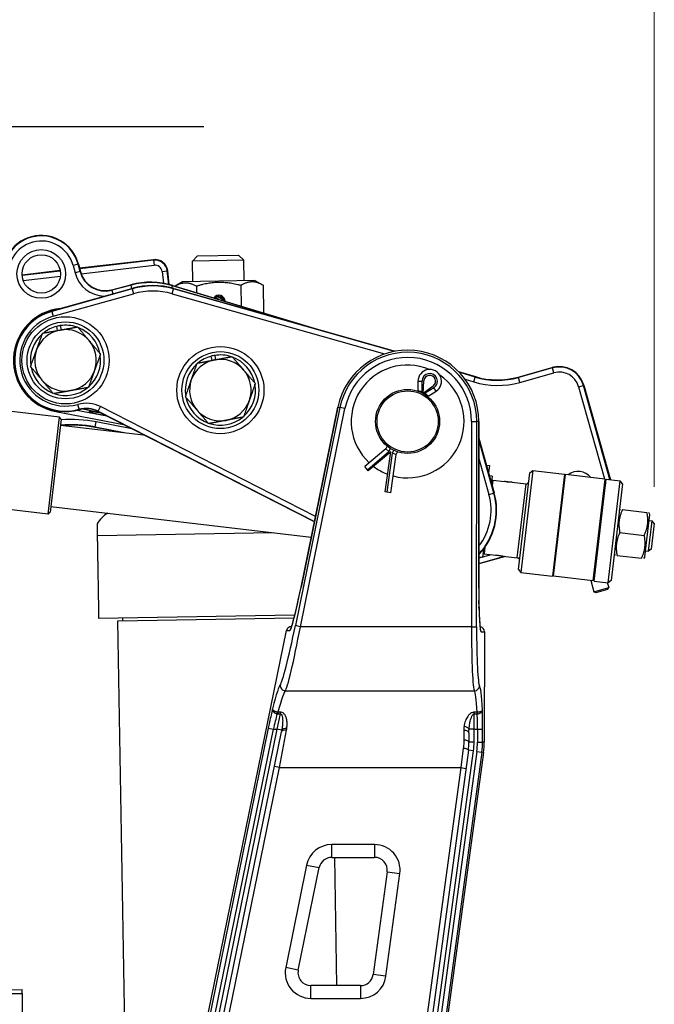
# Model space of a CAD drawing. Units: millimetres. Extents: x 222 to 2986, y 28 to 3891.
# Drawn here: x 666 to 914, y 779 to 1163 of the extents above; entities that cross this region are included whole.
import ezdxf

# ---------------------------------------------------------------- set-up
doc = ezdxf.new("R2010")
doc.units = ezdxf.units.MM
doc.header["$LTSCALE"] = 14.285714
for name, color, linetype, lineweight in [('Dimensions(Hillmar_metric)', 7, 'Continuous', 13), ('Sketch Geometry(Hillmar_metric)', 7, 'Continuous', 25), ('Visible Edges(Hillmar_metric)', 7, 'Continuous', 25)]:
    doc.layers.add(name, color=color, linetype=linetype, lineweight=lineweight)
doc.layers.add('Visible Tangent Edges(Hillmar_Metric)', color=7, linetype='Continuous', lineweight=25, true_color=0xc0c0c0)
doc.styles.add('Hillmar_metric_Dimensions', font='arial.ttf')
doc.dimstyles.new('DEFAULT-ISO-Method 1b-Hillmar_metric', dxfattribs={"dimscale": 14.285714, "dimtxt": 2, "dimasz": 2.5, "dimexe": 1, "dimexo": 1, "dimgap": 0.25, "dimtad": 1, "dimtih": 1, "dimtoh": 1, "dimrnd": 1e-08, "dimdsep": 46, "dimtxsty": 'Hillmar_metric_Dimensions', "dimcen": 0.09, "dimdle": 8, "dimclrd": 7, "dimclre": 7, "dimclrt": 7, "dimazin": 2, "dimtfac": 0.75, "dimtmove": 0, "dimatfit": 3, "dimfxl": 1, "dimtolj": 1, "dimlwd": 9, "dimlwe": 9, "dimarcsym": 0})

# ---------------------------------------------------------------- blocks, each defined once
blk = doc.blocks.new('*D39')
at = {"layer": 'Defpoints', "color": 0, "linetype": 'Continuous', "transparency": 16777216}
for p in [(913.97, 1172.39), (913.97, 966.2), (479.45, 782.38)]:
    blk.add_point(p, dxfattribs=at)
at = {"layer": 'Dimensions(Hillmar_metric)', "color": 7, "linetype": 'Continuous', "lineweight": 9, "transparency": 16777216}
for p, q in [((479.45, 796.67), (479.45, 1186.68)), ((913.97, 980.49), (913.97, 1186.68)), ((515.17, 1172.39), (878.26, 1172.39))]:
    blk.add_line(p, q, dxfattribs=at)
at = {"layer": 'Dimensions(Hillmar_metric)', "color": 7, "linetype": 'Continuous', "transparency": 16777216}
for points in [[(515.17, 1178.35), (515.17, 1166.44), (479.45, 1172.39)], [(878.26, 1178.35), (878.26, 1166.44), (913.97, 1172.39)]]:
    blk.add_solid(points, dxfattribs=at)
at = {"layer": 'Dimensions(Hillmar_metric)', "color": 7, "linetype": 'Continuous', "lineweight": 13, "transparency": 16777216, "insert": (696.71, 1190.56), "char_height": 28.571, "attachment_point": 5, "style": 'Hillmar_metric_Dimensions'}
blk.add_mtext('\\A1;435', dxfattribs=at)

msp = doc.modelspace()

# ---------------------------------------------------------------- linework, layer by layer
at = {"layer": 'Sketch Geometry(Hillmar_metric)'}
msp.add_line((661.4381, 1121.0839), (738.2853, 1121.0839), dxfattribs=at)
at = {"layer": 'Visible Edges(Hillmar_metric)'}
for p, q in [((718.6327, 1069.1267), (689.8185, 1065.7499)), ((735.8498, 1070.6193), (733.8837, 1068.586)), ((753.8809, 1068.9219), (733.8837, 1068.586)), ((734.0181, 1060.5871), (733.8837, 1068.586)), ((735.8498, 1070.6193), (751.8475, 1070.8881)), ((751.8475, 1070.8881), (753.8809, 1068.9219)), ((754.0153, 1060.9231), (753.8809, 1068.9219)), ((682.2692, 1064.8651), (667.3957, 1063.1221)), ((689.3888, 1067.3827), (690.1475, 1064.4992)), ((724.803, 1059.4323), (724.1807, 1064.7426)), ((729.9187, 1060.5182), (727.0418, 1058.7922)), ((758.1147, 1060.992), (729.9187, 1060.5182)), ((758.1147, 1060.992), (761.366, 1059.187)), ((678.9376, 1049.1241), (710.2652, 1057.9206)), ((702.363, 1057.3731), (709.8658, 1059.3473)), ((726.1497, 1059.0608), (784.7182, 1041.425)), ((726.5516, 1057.9018), (812.9568, 1033.4258)), ((735.3889, 1058.7505), (735.4306, 1056.2662)), ((752.7069, 1059.0415), (752.8416, 1051.0235)), ((761.366, 1059.187), (761.5472, 1048.4021)), ((744.2123, 1054.255), (744.2324, 1054.745)), ((744.2324, 1054.745), (744.2532, 1055.2541)), ((744.7244, 1054.6623), (744.5831, 1054.1926)), ((744.8712, 1055.1503), (744.7244, 1054.6623)), ((681.2469, 1041.506), (680.9138, 1043.1324)), ((682.2854, 1043.4132), (682.6256, 1041.7515)), ((741.4993, 1029.8615), (741.1475, 1031.4842)), ((742.5157, 1031.7808), (742.8751, 1030.1233)), ((837.6057, 1025.4997), (844.1742, 1023.5219)), ((860.934, 1023.3648), (874.1658, 1027.0802)), ((821.7886, 1021.7502), (821.7684, 1018.1047)), ((823.7829, 1016.9949), (824.0931, 1021.8707)), ((681.9825, 1007.7619), (583.4679, 1019.4025)), ((821.7684, 1018.1047), (821.6654, 1017.9178)), ((821.7684, 1018.1047), (823.3761, 1017.6864)), ((827.7385, 1019.8626), (823.7829, 1016.9949)), ((825.7975, 1015.8851), (828.868, 1017.8502)), ((886.4968, 1020.1558), (896.8368, 983.3309)), ((825.7975, 1015.8851), (824.5848, 1017.0205)), ((825.6945, 1015.6982), (825.7975, 1015.8851)), ((781.3825, 966.8414), (696.9989, 1009.8935)), ((790.5166, 1011.6038), (776.2051, 941.4694)), ((677.5117, 969.9251), (681.9825, 1007.7619)), ((682.6831, 1006.8735), (678.4, 970.6257)), ((682.6831, 1006.8735), (681.9825, 1007.7619)), ((845.5096, 941.03), (845.5476, 1006.03)), ((682.4191, 1004.6391), (714.7964, 1000.8133)), ((704.962, 1001.9754), (695.8493, 1003.727)), ((845.5438, 999.545), (851.5527, 978.145)), ((809.223, 995.3316), (801.0422, 988.4213)), ((809.8085, 996.3944), (809.223, 995.3316)), ((809.223, 995.3316), (810.4895, 994.2938)), ((811.2376, 994.2218), (802.4282, 986.7805)), ((809.0675, 978.5562), (811.2376, 994.2218)), ((811.1949, 978.2615), (813.2521, 993.112)), ((813.2521, 993.112), (811.6982, 993.628)), ((813.2521, 993.112), (813.8376, 994.1748)), ((802.0811, 987.1913), (801.0422, 988.4213)), ((802.4282, 986.7805), (802.0811, 987.1913)), ((848.4926, 989.0434), (849.6923, 988.9016)), ((849.6923, 988.9016), (849.3487, 985.9943)), ((866.5748, 986.9067), (861.881, 947.1831)), ((865.4644, 986.031), (866.5748, 986.9067)), ((866.5748, 986.9067), (878.9884, 985.4399)), ((850.7125, 984.7532), (849.6623, 984.8773)), ((850.7125, 984.7532), (850.4118, 982.2082)), ((850.4778, 982.7671), (851.033, 983.2049)), ((851.033, 983.2049), (850.7661, 980.9462)), ((851.033, 983.2049), (855.5019, 982.6769)), ((861.0052, 948.2935), (865.4644, 986.031)), ((878.9884, 985.4399), (874.2946, 945.7163)), ((874.6795, 945.6708), (879.3733, 985.3945)), ((894.6669, 983.5873), (879.3733, 985.3945)), ((894.6669, 983.5873), (889.9731, 943.8637)), ((890.5193, 943.7992), (895.2131, 983.5228)), ((895.2131, 983.5228), (900.6751, 982.8774)), ((677.5117, 969.9251), (578.997, 981.5657)), ((855.635, 982.6612), (855.63, 982.6487)), ((856.5469, 982.5534), (855.635, 982.6612)), ((856.5324, 982.484), (856.5469, 982.5534)), ((856.5469, 982.5534), (856.6986, 982.5355)), ((856.6986, 982.5355), (856.6898, 982.4612)), ((856.8796, 982.5141), (856.6986, 982.5355)), ((856.8796, 982.5141), (856.8688, 982.4375)), ((858.3482, 982.3406), (856.8796, 982.5141)), ((858.3482, 982.3406), (858.3501, 982.3273)), ((858.4812, 982.3248), (863.9432, 981.6794)), ((895.9813, 943.1538), (900.6751, 982.8774)), ((901.5508, 981.767), (897.0917, 944.0295)), ((901.5508, 981.767), (900.6751, 982.8774)), ((809.6002, 978.4825), (809.0675, 978.5562)), ((811.1949, 978.2615), (809.6002, 978.4825)), ((678.664, 972.8601), (780.1633, 960.8668)), ((900.2952, 971.1409), (900.7787, 971.7886)), ((901.577, 971.6943), (911.0948, 970.5697)), ((678.4, 970.6257), (677.5117, 969.9251)), ((893.2001, 971.1737), (893.7463, 971.1092)), ((910.2644, 953.2474), (912.2123, 969.7327)), ((912.2123, 969.7327), (911.8931, 970.4753)), ((696.6367, 966.0536), (696.7139, 961.4596)), ((911.6887, 955.3951), (913.0969, 967.3122)), ((911.9424, 967.4486), (913.0969, 967.3122)), ((913.9726, 966.2018), (912.7992, 956.2709)), ((913.9726, 966.2018), (913.0969, 967.3122)), ((900.5209, 962.7565), (910.0387, 961.6318)), ((847.338, 956.1946), (846.9575, 952.9743)), ((847.9381, 957.0128), (847.63, 954.4053)), ((891.4399, 956.2773), (891.9861, 956.2128)), ((912.7992, 956.2709), (911.6887, 955.3951)), ((855.9732, 953.4194), (845.5151, 950.4829)), ((846.9575, 952.9743), (845.5167, 953.1446)), ((845.5852, 954.1434), (845.5169, 953.5657)), ((847.1921, 954.9605), (847.63, 954.4053)), ((847.63, 954.4053), (852.0989, 953.8772)), ((855.0782, 953.5252), (860.5402, 952.8798)), ((891.2922, 955.0272), (891.865, 955.1881)), ((898.3473, 954.6556), (898.6665, 953.913)), ((899.4648, 953.8187), (908.9826, 952.694)), ((910.2644, 953.2474), (909.7809, 952.5997)), ((910.5343, 955.5315), (911.6887, 955.3951)), ((861.0052, 948.2935), (861.881, 947.1831)), ((861.881, 947.1831), (874.2946, 945.7163)), ((889.9731, 943.8637), (874.6795, 945.6708)), ((889.1969, 943.9554), (890.4116, 939.6293)), ((890.4116, 939.6293), (896.1882, 941.2513)), ((890.5193, 943.7992), (895.9813, 943.1538)), ((895.6428, 943.1937), (896.1882, 941.2513)), ((895.7635, 940.4949), (896.1882, 941.2513)), ((897.0917, 944.0295), (895.9813, 943.1538)), ((891.1681, 939.2045), (890.4116, 939.6293)), ((895.7635, 940.4949), (891.1681, 939.2045)), ((773.7464, 930.4853), (697.2559, 929.2002)), ((704.7716, 928.3263), (773.4914, 929.4809)), ((706.567, 929.3566), (706.5838, 928.3568)), ((707.9847, 737.0838), (704.7716, 928.3263)), ((772.5262, 926.0728), (772.4511, 926.0728)), ((732.078, 736.2445), (770.4874, 924.4722)), ((847.7035, 924.0287), (847.6783, 881.0287)), ((738.1583, 736.0322), (768.5624, 885.0293)), ((841.6804, 884.5877), (841.6783, 881.0323)), ((841.4593, 877.8115), (819.0105, 712.7771)), ((847.4045, 877.0028), (823.0956, 698.2931)), ((788.1714, 836.0636), (804.8257, 836.0538)), ((790.1735, 786.0624), (789.3335, 836.0629)), ((775.1081, 792.0681), (783.2694, 832.0633)), ((809.7772, 830.3799), (804.3366, 790.3831)), ((656.4285, 784.4067), (667.413, 784.5324)), ((667.4311, 782.945), (667.413, 784.5324)), ((799.3793, 786.057), (780.0042, 786.0684)), ((656.4467, 782.8193), (667.4311, 782.945)), ((667.4311, 782.945), (656.4467, 782.8193)), ((667.4311, 782.945), (667.1665, 704.9294))]:
    msp.add_line(p, q, dxfattribs=at)
for centre, radius in [((674.8826, 1063.5656), 7.5), ((684.3443, 1029.8688), 15), ((744.7306, 1018.2611), 15), ((817.7515, 1006.0463), 12.5), ((817.7515, 1006.0463), 11.9226)]:
    msp.add_circle(centre, radius, dxfattribs=at)
for centre, radius, start, end in [((674.8826, 1063.5656), 15, 14.742164, 194.742164), ((719.2147, 1064.1607), 5, 6.684132, 96.684132), ((699.8184, 1067.0439), 10, 194.742164, 284.742164), ((717.4999, 1030.3349), 30, 73.242164, 104.742164), ((718.3752, 1029.0376), 30, 74.184132, 105.684132), ((744.1511, 1052.7562), 2.5, 3.035378, 143.44895), ((744.1511, 1052.7562), 1.9904, 87.658796, 138.071512), ((744.1511, 1052.7562), 1.5, 87.658796, 128.88309), ((744.1511, 1052.7562), 1.5, 17.601238, 73.258786), ((744.1511, 1052.7562), 1.9904, 8.412816, 73.258786), ((684.3443, 1029.8688), 20, 105.684132, 285.684132), ((684.3443, 1029.8688), 12, 100.098744, 160.098744), ((684.3443, 1029.8688), 13.7, 104.501008, 128.9456), ((684.3443, 1029.8688), 13.7, 98.643414, 104.501008), ((684.3443, 1029.8688), 12, 40.098744, 100.098744), ((684.3443, 1029.8688), 13.7, 71.251887, 98.643414), ((684.3443, 1029.8688), 13.7, 11.251887, 68.9456), ((684.3443, 1029.8688), 13.7, 131.251887, 188.9456), ((684.3443, 1029.8688), 12, 340.098744, 40.098744), ((684.3443, 1029.8688), 12, 160.098744, 220.098744), ((817.7515, 1006.0463), 27.7961, 359.966439, 168.46666), ((684.3443, 1029.8688), 13.7, 311.251887, 8.9456), ((744.7306, 1018.2611), 12, 100.774366, 160.774366), ((744.7306, 1018.2611), 13.7, 105.161633, 129.621223), ((744.7306, 1018.2611), 13.7, 99.304039, 105.161633), ((744.7306, 1018.2611), 12, 40.774366, 100.774366), ((744.7306, 1018.2611), 13.7, 71.92751, 99.304039), ((744.7306, 1018.2611), 13.7, 11.92751, 69.621223), ((684.3443, 1029.8688), 13.7, 191.251887, 248.9456), ((684.3443, 1029.8688), 12, 280.098744, 340.098744), ((744.7306, 1018.2611), 13.7, 131.92751, 189.621223), ((744.7306, 1018.2611), 12, 340.774366, 40.774366), ((817.7515, 1006.0463), 22, 67.174979, 227.189892), ((826.3885, 1021.7247), 4.6, 302.617944, 179.682779), ((876.8692, 1017.4525), 10, 15.684132, 105.684132), ((684.3443, 1029.8688), 12, 220.098744, 280.098744), ((744.7306, 1018.2611), 12, 160.774366, 220.774366), ((817.7515, 1006.0463), 22, 255.110831, 55.125744), ((826.3885, 1021.7247), 2.3, 305.941076, 176.359647), ((852.824, 1052.2478), 30, 253.242164, 285.684132), ((684.3443, 1029.8688), 13.7, 251.251887, 308.9456), ((744.7306, 1018.2611), 13.7, 311.92751, 9.621223), ((744.7306, 1018.2611), 13.7, 191.92751, 249.621223), ((744.7306, 1018.2611), 12, 280.774366, 340.774366), ((692.4543, 1000.9858), 10, 62.969579, 105.684132), ((744.7306, 1018.2611), 12, 220.774366, 280.774366), ((744.7306, 1018.2611), 13.7, 251.92751, 309.621223), ((686.4109, 954.6259), 50, 79.119081, 93.529564), ((817.7515, 1006.0463), 22, 232.86932, 249.431403), ((884.2536, 980.0564), 6.5, 140.612643, 147.631853), ((884.2536, 980.0564), 6.5, 39.935601, 126.586567), ((864.0606, 982.6725), 1, 263.261084, 353.261084), ((878.9972, 982.5313), 0.35, 77.110444, 173.261084), ((827.4835, 971.3867), 25, 316.165793, 15.684132), ((705.4587, 961.3448), 10, 117.24856, 151.908598), ((860.4229, 951.8867), 1, 353.261084, 83.261084), ((874.981, 948.5428), 0.35, 173.261084, 269.411724), ((817.6783, 881.0463), 24, 352.253888, 359.966439), ((817.6783, 881.0463), 30, 352.253888, 359.966439), ((788.1685, 831.0636), 5, 89.966439, 168.46666), ((804.8228, 831.0538), 5, 352.253888, 89.966439), ((780.0071, 791.0684), 5, 168.46666, 269.966439), ((799.3822, 791.057), 5, 269.966439, 352.253888)]:
    msp.add_arc(centre, radius, start, end, dxfattribs=at)
for centre, major_axis, ratio, start_param, end_param in [((772.4499, 924.0728), (-2.0029, 0.0012), 0.99857293, 4.71238898, 6.08275512), ((845.7007, 924.0299), (-2.0027, 0.0012), 0.99862953, 3.14159265, 4.57064304)]:
    msp.add_ellipse(centre, major_axis=major_axis, ratio=ratio, start_param=start_param, end_param=end_param, dxfattribs=at)
for points, weights in [([(735.3889, 1058.7505), (731.1411, 1061.1087), (727.0477, 1058.7904)], [1, 1.14966584695, 1.00974167725]), ([(752.7069, 1059.0415), (744.0059, 1061.3956), (735.3889, 1058.7505)], [1, 1.15470053838, 1]), ([(761.366, 1059.187), (756.9945, 1061.6139), (752.7069, 1059.0415)], [1, 1.15470053838, 1]), ([(675.4193, 1040.4681), (679.0746, 1041.1191), (682.2401, 1041.6829)], [1, 1.0379548493, 1]), ([(682.2401, 1041.6829), (685.4057, 1042.2467), (689.061, 1042.8977)], [1, 1.0379548493, 1]), ([(689.061, 1042.8977), (691.4524, 1040.0577), (693.5235, 1037.5981)], [1, 1.0379548493, 1]), ([(673.0609, 1033.9536), (674.1554, 1036.977), (675.4193, 1040.4681)], [1, 1.0379548493, 1]), ([(693.5235, 1037.5981), (695.5946, 1035.1385), (697.986, 1032.2985)], [1, 1.0379548493, 1]), ([(670.7025, 1027.4392), (671.9664, 1030.9302), (673.0609, 1033.9536)], [1, 1.0379548493, 1]), ([(697.986, 1032.2985), (696.7222, 1028.8074), (695.6276, 1025.784)], [1, 1.0379548493, 1]), ([(735.6813, 1028.7544), (739.3286, 1029.4484), (742.4873, 1030.0495)], [1, 1.0379548493, 1]), ([(742.4873, 1030.0495), (745.646, 1030.6506), (749.2934, 1031.3447)], [1, 1.0379548493, 1]), ([(749.2934, 1031.3447), (751.7182, 1028.533), (753.8181, 1026.0981)], [1, 1.0379548493, 1]), ([(675.1651, 1022.1395), (673.094, 1024.5991), (670.7025, 1027.4392)], [1, 1.0379548493, 1]), ([(695.6276, 1025.784), (694.5331, 1022.7606), (693.2693, 1019.2695)], [1, 1.0379548493, 1]), ([(733.3999, 1022.2126), (734.4587, 1025.2486), (735.6813, 1028.7544)], [1, 1.0379548493, 1]), ([(753.8181, 1026.0981), (755.918, 1023.6631), (758.3428, 1020.8514)], [1, 1.0379548493, 1]), ([(679.6276, 1016.8399), (677.2361, 1019.68), (675.1651, 1022.1395)], [1, 1.0379548493, 1]), ([(731.1185, 1015.6707), (732.3411, 1019.1765), (733.3999, 1022.2126)], [1, 1.0379548493, 1]), ([(686.4484, 1018.0547), (683.2828, 1017.4909), (679.6276, 1016.8399)], [1, 1.0379548493, 1]), ([(693.2693, 1019.2695), (689.614, 1018.6185), (686.4484, 1018.0547)], [1, 1.0379548493, 1]), ([(758.3428, 1020.8514), (757.1202, 1017.3457), (756.0614, 1014.3096)], [1, 1.0379548493, 1]), ([(735.6432, 1010.4241), (733.5433, 1012.8591), (731.1185, 1015.6707)], [1, 1.0379548493, 1]), ([(756.0614, 1014.3096), (755.0026, 1011.2735), (753.78, 1007.7678)], [1, 1.0379548493, 1]), ([(740.1679, 1005.1775), (737.7431, 1007.9891), (735.6432, 1010.4241)], [1, 1.0379548493, 1]), ([(746.9739, 1006.4726), (743.8152, 1005.8715), (740.1679, 1005.1775)], [1, 1.0379548493, 1]), ([(753.78, 1007.7678), (750.1326, 1007.0737), (746.9739, 1006.4726)], [1, 1.0379548493, 1]), ([(901.577, 971.6943), (899.5593, 967.4014), (900.5209, 962.7565)], [1, 1.15470053838, 1]), ([(910.0387, 961.6318), (912.0564, 965.9247), (911.0948, 970.5697)], [1, 1.15470053838, 1]), ([(696.7139, 961.4596), (696.9496, 947.4279), (697.2559, 929.2002)], [1, 1.00054253892, 1]), ([(900.5209, 962.7565), (898.5032, 958.4636), (899.4648, 953.8187)], [1, 1.15470053838, 1]), ([(908.9826, 952.694), (911.0003, 956.9869), (910.0387, 961.6318)], [1, 1.15470053838, 1])]:
    msp.add_rational_spline(points, weights, degree=2, dxfattribs=at)
for points, knots in [([(694.0974, 1010.0742), (694.0974, 1010.0742), (694.0977, 1010.0741), (694.1047, 1010.0735), (694.1446, 1010.0696), (694.3043, 1010.0502), (694.4641, 1010.0283), (694.9331, 1009.958), (695.2778, 1009.9028), (696.1126, 1009.7624), (696.6141, 1009.6747), (697.3884, 1009.5352), (697.6298, 1009.4912), (697.8763, 1009.4459)], [-0.54859723, -0.54859723, -0.54859723, -0.54859723, -0.53859715, -0.53859715, -0.42277152, -0.42277152, -0.21885393, -0.21885393, 0.05944156, 0.05944156, 0.36515118, 0.36515118, 0.49772982, 0.49772982, 0.49772982, 0.49772982]), ([(858.4812, 982.3248), (858.4812, 982.3248), (858.4433, 982.3252), (858.2895, 982.3287), (858.1737, 982.3319), (857.907, 982.3437), (857.7384, 982.3532), (857.3697, 982.3819), (857.1696, 982.4015), (856.7953, 982.4457), (856.5962, 982.4733), (856.2309, 982.5313), (856.0647, 982.5614), (855.8027, 982.6121), (855.6893, 982.6359), (855.5389, 982.6684), (855.5019, 982.6769), (855.5019, 982.6769)], [0.226185753, 0.226185753, 0.226185753, 0.226185753, 0.282732081, 0.282732081, 0.339278408, 0.339278408, 0.395824957, 0.395824957, 0.452371505, 0.452371505, 0.508918054, 0.508918054, 0.565464602, 0.565464602, 0.62201093, 0.62201093, 0.678557258, 0.678557258, 0.678557258, 0.678557258]), ([(852.0989, 953.8772), (852.0989, 953.8772), (852.1368, 953.8768), (852.2906, 953.8734), (852.4065, 953.8702), (852.6731, 953.8583), (852.8418, 953.8489), (853.2105, 953.8201), (853.4105, 953.8006), (853.7849, 953.7563), (853.984, 953.7287), (854.3492, 953.6708), (854.5154, 953.6406), (854.7775, 953.59), (854.8909, 953.5662), (855.0412, 953.5336), (855.0782, 953.5252), (855.0782, 953.5252)], [0.226185753, 0.226185753, 0.226185753, 0.226185753, 0.282732081, 0.282732081, 0.339278408, 0.339278408, 0.395824957, 0.395824957, 0.452371505, 0.452371505, 0.508918054, 0.508918054, 0.565464602, 0.565464602, 0.62201093, 0.62201093, 0.678557258, 0.678557258, 0.678557258, 0.678557258]), ([(772.2123, 925.2326), (772.2118, 925.2321), (772.2269, 925.2607), (772.3025, 925.4343), (772.4024, 925.6977), (772.699, 926.5959), (772.9263, 927.3667), (773.3264, 928.8428), (773.481, 929.4339), (773.8062, 930.719), (773.9772, 931.4142), (774.329, 932.8833), (774.5099, 933.6573), (774.8771, 935.2643), (775.0633, 936.0972), (775.5714, 938.4182), (775.8938, 939.9437), (776.2051, 941.4694)], [0.42115314, 0.42115314, 0.42115314, 0.42115314, 0.48404422, 0.48404422, 0.65811964, 0.65811964, 0.93062302, 0.93062302, 1.08575184, 1.08575184, 1.24283147, 1.24283147, 1.39991111, 1.39991111, 1.55699074, 1.55699074, 1.82785512, 1.82785512, 1.82785512, 1.82785512]), ([(845.5096, 941.03), (845.509, 940.1454), (845.5122, 939.2608), (845.5256, 937.5137), (845.536, 936.6513), (845.5636, 934.9703), (845.5809, 934.1517), (845.622, 932.5793), (845.6458, 931.8254), (845.6991, 930.4019), (845.7287, 929.7322), (845.7926, 928.4998), (845.8268, 927.9362), (845.8981, 926.9381), (845.935, 926.5008), (846.0079, 925.7779), (846.0441, 925.4844), (846.1056, 925.0769), (846.1332, 924.9394), (846.1508, 924.8668), (846.154, 924.857), (846.1541, 924.857)], [0, 0, 0, 0, 0.15707963, 0.15707963, 0.31415927, 0.31415927, 0.4712389, 0.4712389, 0.62831853, 0.62831853, 0.78539816, 0.78539816, 0.94132592, 0.94132592, 1.09381905, 1.09381905, 1.23778934, 1.23778934, 1.35908402, 1.35908402, 1.39391344, 1.39391344, 1.39391344, 1.39391344])]:
    msp.add_open_spline(points, degree=3, knots=knots, dxfattribs=at)
for points in [[(845.5654, 934.9485), (845.5573, 935.3591), (845.5501, 935.7759), (845.5437, 936.1978)], [(845.6236, 932.5718), (845.6124, 932.9501), (845.6019, 933.3372), (845.5922, 933.7318)]]:
    msp.add_open_spline(points, degree=3, dxfattribs=at)
at = {"layer": 'Visible Tangent Edges(Hillmar_Metric)'}
for p, q in [((718.6516, 1068.9651), (689.8603, 1065.5909)), ((718.6327, 1069.1267), (718.6516, 1068.9651)), ((718.6516, 1068.9651), (718.8841, 1066.9814)), ((682.2956, 1064.7044), (667.4071, 1062.9596)), ((689.2315, 1067.3413), (687.2999, 1066.833)), ((687.2999, 1066.833), (688.0587, 1063.9495)), ((689.9902, 1064.4578), (688.0587, 1063.9495)), ((689.3888, 1067.3827), (689.2315, 1067.3413)), ((689.9902, 1064.4578), (689.2315, 1067.3413)), ((690.1475, 1064.4992), (689.9902, 1064.4578)), ((690.4137, 1063.6449), (718.8841, 1066.9814)), ((722.0354, 1064.4912), (724.0191, 1064.7237)), ((722.0354, 1064.4912), (722.5731, 1059.9028)), ((724.1807, 1064.7426), (724.0191, 1064.7237)), ((724.6343, 1059.4742), (724.0191, 1064.7237)), ((667.8355, 1060.9989), (682.3322, 1062.6978)), ((710.3092, 1057.7639), (678.9816, 1048.9675)), ((702.363, 1057.3731), (702.4045, 1057.2157)), ((709.9072, 1059.1899), (702.4045, 1057.2157)), ((702.4045, 1057.2157), (702.7726, 1055.8167)), ((709.8658, 1059.3473), (709.9072, 1059.1899)), ((710.2428, 1057.9143), (709.9072, 1059.1899)), ((710.2652, 1057.9206), (710.3092, 1057.7639)), ((710.3092, 1057.7639), (710.8491, 1055.841)), ((725.8572, 1058.0896), (726.1028, 1058.905)), ((725.9629, 1055.8236), (726.5073, 1057.7453)), ((726.1497, 1059.0608), (726.1028, 1058.905)), ((775.1955, 1044.1224), (726.1028, 1058.905)), ((726.5516, 1057.9018), (726.5073, 1057.7453)), ((812.5933, 1033.3596), (726.5073, 1057.7453)), ((679.5215, 1047.0446), (710.8491, 1055.841)), ((725.9629, 1055.8236), (808.7947, 1032.3598)), ((678.9376, 1049.1241), (678.9816, 1048.9675)), ((678.9816, 1048.9675), (679.5215, 1047.0446)), ((844.1273, 1023.3661), (837.8379, 1025.2599)), ((874.2098, 1026.9235), (860.978, 1023.2082)), ((874.1658, 1027.0802), (874.2098, 1026.9235)), ((874.7497, 1025.0006), (874.2098, 1026.9235)), ((821.7886, 1021.7502), (823.3985, 1021.7413)), ((823.3761, 1017.6864), (823.3985, 1021.7413)), ((840.1768, 1022.4698), (843.5514, 1021.4536)), ((843.5514, 1021.4536), (844.1273, 1023.3661)), ((844.1742, 1023.5219), (844.1273, 1023.3661)), ((860.934, 1023.3648), (860.978, 1023.2082)), ((861.5179, 1021.2853), (860.978, 1023.2082)), ((861.5179, 1021.2853), (874.7497, 1025.0006)), ((823.1694, 1017.3112), (823.3761, 1017.6864)), ((828.0002, 1019.2063), (824.5848, 1017.0205)), ((828.868, 1017.8502), (828.0002, 1019.2063)), ((884.4173, 1019.5719), (886.3402, 1020.1118)), ((884.4173, 1019.5719), (894.5164, 983.6051)), ((886.4968, 1020.1558), (886.3402, 1020.1118)), ((896.662, 983.3516), (886.3402, 1020.1118)), ((824.5848, 1017.0205), (824.3781, 1016.6453)), ((680.509, 1009.9167), (680.5689, 1010.2284)), ((680.509, 1009.9167), (706.8946, 1004.8447)), ((700.4917, 1008.1114), (688.77, 1010.3646)), ((689.707, 1010.7701), (689.167, 1012.693)), ((689.751, 1010.6135), (689.707, 1010.7701)), ((691.1382, 1010.8988), (697.3801, 1009.699)), ((693.6052, 1010.1145), (693.5368, 1009.7585)), ((696.9989, 1009.8935), (697.0729, 1010.0384)), ((697.0729, 1010.0384), (697.9806, 1011.8175)), ((697.0729, 1010.0384), (781.4162, 967.0069)), ((781.8306, 969.0376), (697.9806, 1011.8175)), ((791.3409, 1011.4356), (773.9914, 926.4133)), ((775.9483, 926.0139), (793.2978, 1011.0363)), ((776.2078, 941.4688), (790.5193, 1011.6033)), ((790.5166, 1011.6038), (790.5193, 1011.6033)), ((790.5193, 1011.6033), (791.3409, 1011.4356)), ((793.2978, 1011.0363), (791.3409, 1011.4356)), ((699.3973, 1008.4721), (699.4319, 1008.6522)), ((699.3973, 1008.4721), (700.0192, 1008.3525)), ((842.7091, 1006.0317), (842.6622, 925.9748)), ((842.7091, 1006.0317), (844.7064, 1006.0305)), ((844.6595, 925.9737), (844.7064, 1006.0305)), ((845.5449, 1006.03), (844.7064, 1006.0305)), ((845.5449, 1006.03), (845.5068, 941.03)), ((845.5476, 1006.03), (845.5449, 1006.03)), ((695.8493, 1003.727), (695.8801, 1003.8868)), ((695.8801, 1003.8868), (696.2571, 1005.8482)), ((695.8801, 1003.8868), (707.1991, 1001.711)), ((710.1697, 1003.1738), (696.2571, 1005.8482)), ((851.396, 978.1011), (845.5435, 998.9444)), ((810.4895, 994.2938), (811.1249, 995.4473)), ((812.3337, 994.7814), (811.6982, 993.628)), ((802.0811, 987.1913), (810.4895, 994.2938)), ((811.6982, 993.628), (809.6002, 978.4825)), ((845.5392, 991.5716), (849.4731, 977.5611)), ((894.6238, 983.2226), (895.0136, 981.8344)), ((860.5402, 952.8798), (863.9432, 981.6794)), ((849.4731, 977.5611), (851.396, 978.1011)), ((851.5527, 978.145), (851.396, 978.1011)), ((765.3823, 962.6134), (696.7139, 961.4596)), ((845.5152, 950.652), (855.5496, 953.4695)), ((846.5637, 953.0208), (845.5164, 952.7268)), ((850.3497, 954.0839), (846.9767, 953.1368)), ((891.8853, 955.3599), (891.3125, 955.1991)), ((776.2078, 941.4688), (776.2051, 941.4694)), ((845.5096, 941.03), (845.5068, 941.03)), ((775.9483, 926.0139), (773.9914, 926.4133)), ((842.6622, 925.9748), (775.9483, 926.0139)), ((842.6622, 925.9748), (844.6595, 925.9737)), ((770.4874, 924.4722), (771.83, 924.4714)), ((846.3878, 924.0295), (847.7035, 924.0287)), ((770.085, 901.0432), (843.7982, 901)), ((768.1107, 892.0277), (766.7348, 886.0762)), ((767.1537, 892.6745), (767.1533, 892.0282)), ((767.1533, 892.0282), (768.1107, 892.0277)), ((768.1111, 892.6739), (767.1537, 892.6745)), ((768.1111, 892.6739), (768.1107, 892.0277)), ((843.6812, 886.0311), (843.6847, 891.9834)), ((843.6851, 892.6297), (843.6847, 891.9834)), ((843.6847, 891.9834), (844.8806, 891.9827)), ((844.8809, 892.629), (843.6851, 892.6297)), ((844.8809, 892.629), (844.8806, 891.9827)), ((763.435, 886.4763), (732.774, 736.2202)), ((734.798, 736.1496), (765.3919, 886.0769)), ((766.7348, 886.0762), (736.1315, 736.103)), ((763.435, 886.4763), (765.3919, 886.0769)), ((765.3919, 886.0769), (766.7348, 886.0762)), ((768.686, 885.678), (766.7348, 886.0762)), ((767.7562, 871.0756), (770.5226, 885.5976)), ((839.6809, 885.5571), (839.6787, 881.7477)), ((843.6812, 886.0311), (841.7276, 886.0322)), ((843.6783, 881.0311), (843.6812, 886.0311)), ((843.6812, 886.0311), (844.9972, 886.0303)), ((844.9972, 886.0303), (844.9942, 881.0303)), ((844.9972, 886.0303), (846.9944, 886.0291)), ((846.9915, 881.0291), (846.9944, 886.0291)), ((843.6783, 881.0311), (841.6783, 881.0323)), ((844.9942, 881.0303), (846.9915, 881.0291)), ((847.6783, 881.0287), (846.9915, 881.0291)), ((821.048, 712.9173), (843.441, 877.5419)), ((844.745, 877.3646), (822.3679, 712.8572)), ((846.724, 877.0954), (823.8282, 708.7746)), ((839.4778, 878.5845), (838.519, 871.0341)), ((843.441, 877.5419), (841.4593, 877.8115)), ((844.745, 877.3646), (846.724, 877.0954)), ((847.4045, 877.0028), (846.724, 877.0954)), ((740.1851, 735.9614), (767.7562, 871.0756)), ((767.7562, 871.0756), (765.7966, 871.4754)), ((767.7562, 871.0756), (838.519, 871.0341)), ((838.519, 871.0341), (817.0287, 713.0467)), ((838.519, 871.0341), (840.5007, 870.7645)), ((788.1714, 836.0636), (788.1743, 841.0636)), ((804.8287, 841.0538), (788.1743, 841.0636)), ((804.8287, 841.0538), (804.8257, 836.0538)), ((778.3704, 833.063), (770.209, 793.0678)), ((778.3704, 833.063), (783.2694, 832.0633)), ((809.291, 789.7092), (814.7316, 829.706)), ((809.7772, 830.3799), (814.7316, 829.706)), ((775.1081, 792.0681), (770.209, 793.0678)), ((809.291, 789.7092), (804.3366, 790.3831)), ((780.0013, 781.0684), (780.0042, 786.0684)), ((799.3793, 786.057), (799.3764, 781.057)), ((780.0013, 781.0684), (799.3764, 781.057))]:
    msp.add_line(p, q, dxfattribs=at)
for centre, radius in [((674.8826, 1063.5656), 9.5), ((684.3443, 1029.8688), 17), ((744.7306, 1018.2611), 17)]:
    msp.add_circle(centre, radius, dxfattribs=at)
for centre, radius, start, end in [((674.8826, 1063.5656), 14.8373, 14.742164, 194.742164), ((674.8826, 1063.5656), 12.84, 14.742164, 194.742164), ((719.2147, 1064.1607), 4.8373, 6.684132, 96.684132), ((699.8184, 1067.0439), 12.16, 194.742164, 268.350842), ((699.8184, 1067.0439), 10.1627, 194.742164, 284.742164), ((719.2147, 1064.1607), 2.84, 6.684132, 96.684132), ((717.4999, 1030.3349), 29.8373, 73.242164, 104.742164), ((718.3752, 1029.0376), 29.8373, 74.184132, 105.684132), ((718.3752, 1029.0376), 27.84, 74.184132, 105.684132), ((684.3443, 1029.8688), 20.3174, 95.54354, 259.119081), ((684.3443, 1029.8688), 19.8373, 105.684132, 285.684132), ((684.3443, 1029.8688), 17.84, 105.684132, 285.684132), ((817.7515, 1006.0463), 27.7934, 359.966439, 168.46666), ((817.7515, 1006.0463), 26.9549, 359.966439, 168.46666), ((817.7515, 1006.0463), 24.9576, 359.966439, 168.46666), ((876.8692, 1017.4525), 9.8373, 15.684132, 105.684132), ((876.8692, 1017.4525), 7.84, 15.684132, 105.684132), ((826.3885, 1021.7247), 2.99, 302.617944, 179.682779), ((852.824, 1052.2478), 32.16, 253.242164, 285.684132), ((852.824, 1052.2478), 30.1627, 253.242164, 285.684132), ((692.4543, 1000.9858), 12.16, 62.969579, 105.684132), ((692.4543, 1000.9858), 10.1627, 62.969579, 105.684132), ((686.4109, 954.6259), 52.16, 79.119081, 94.127363), ((686.4109, 954.6259), 50.1627, 79.119081, 94.509233), ((827.4835, 971.3867), 24.8373, 316.558597, 15.684132), ((827.4835, 971.3867), 22.84, 322.152709, 15.684132), ((817.6783, 881.0463), 26, 352.253888, 359.966439), ((817.6783, 881.0463), 27.316, 352.253888, 359.966439), ((817.6783, 881.0463), 29.3132, 352.253888, 359.966439), ((788.1685, 831.0636), 10, 89.966439, 168.46666), ((804.8228, 831.0538), 10, 352.253888, 89.966439), ((780.0071, 791.0684), 10, 168.46666, 269.966439), ((799.3822, 791.057), 10, 269.966439, 352.253888)]:
    msp.add_arc(centre, radius, start, end, dxfattribs=at)
for centre, major_axis, ratio, start_param, end_param in [((694.1029, 1012.7035), (2.9461, -0.5663), 0.99965732, 4.71238898, 5.27811919), ((699.4994, 1008.9814), (-5.8941, 1.1331), 0.02617694, 4.99701954, 6.28318578), ((694.1714, 1013.0595), (-2.9461, 0.5663), 0.99965732, 1.57079633, 1.77570327), ((699.431, 1008.6256), (5.8942, -1.1329), 0.02617694, 3.14159218, 4.71170328), ((775.2986, 941.4693), (-3.4779, -16.997), 0.0513501, 0.01047548, 1.5812718), ((846.3977, 941.0295), (-0.01, -17), 0.05240778, 4.71238898, 6.28318531), ((772.7613, 926.414), (-4.7054, -22.996), 0.0513501, 0.05594569, 1.5812718), ((774.7182, 926.0146), (-4.7047, -24.9963), 0.0475337, 0.05438783, 1.57971395), ((773.787, 924.072), (-0.0012, -2), 0.99857293, 3.99786675, 4.51195879), ((843.8676, 925.9741), (-0.0146, -25), 0.04821516, 4.71238898, 6.23771509), ((845.8648, 925.973), (0.0135, 23), 0.05240778, 1.57079633, 3.09612244), ((844.3905, 924.0307), (0.0012, 2), 0.99862953, 4.71238898, 5.24215956), ((761.6847, 871.4773), (6.5467, 31.9944), 0.0513501, 0.05594569, 0.80166803), ((770.0862, 903.0411), (1.1733, -1.6197), 0.9970102, 3.88569563, 5.65428536), ((843.7993, 902.9979), (1.3121, 1.5094), 0.99760018, 3.8577604, 5.42617782), ((845.7016, 871.0299), (0.0187, 32), 0.05240778, 5.49199275, 6.23771509), ((763.6417, 871.078), (6.5478, 29.9941), 0.05447345, 0.05732787, 0.77891977), ((843.7044, 871.0311), (-0.0176, -30), 0.05590163, 2.37453055, 3.09612244), ((766.3011, 886.0764), (-3.4792, -14.9966), 0.05754232, 4.31535615, 4.72570243), ((766.8501, 891.2621), (-0.3645, -1.9665), 0.07879669, 3.92332673, 4.30927222), ((844.927, 891.1897), (0.0547, -1.9993), 0.01207414, 1.97873377, 2.37404473), ((844.1062, 886.0308), (-0.0088, -15), 0.05939548, 1.57079633, 1.9789024), ((764.3441, 886.4757), (-3.4779, -16.997), 0.0513501, 4.58871263, 4.72286446), ((839.7741, 886.0334), (1.9808, -0.2768), 0.53205531, 0.25576434, 1.64468524), ((846.1035, 886.0297), (0.01, 17), 0.05240778, 4.71238898, 4.87633748), ((770.522, 884.6294), (-1.9596, 0.3999), 0.47662959, 4.80905622, 6.28318531), ((770.6371, 885.2799), (-1.9784, 0.2928), 0.50331155, 4.78645229, 6.17552863), ((839.6804, 884.5889), (2, -0.0012), 0.48412292, 0, 1.57079633), ((839.6783, 881.0334), (2, -0.0012), 0.35714286, 0, 1.57079633), ((839.4775, 878.0811), (1.9818, -0.2696), 0.24956296, 0, 1.60458137)]:
    msp.add_ellipse(centre, major_axis=major_axis, ratio=ratio, start_param=start_param, end_param=end_param, dxfattribs=at)
for points, knots in [([(765.0575, 893.9713), (764.8807, 893.2032), (764.7013, 892.4078), (764.3163, 890.6653), (764.1106, 889.7131), (763.907, 888.7497)], [-1.770379695, -1.770379695, -1.770379695, -1.770379695, -1.619463705, -1.619463705, -1.44788936, -1.44788936, -1.44788936, -1.44788936]), ([(765.0575, 893.9713), (765.0181, 893.703), (765.0825, 893.4074), (765.3909, 892.8737), (765.6146, 892.6364), (766.065, 892.331), (766.2565, 892.2342), (766.5878, 892.1178), (766.7192, 892.0834), (766.8506, 892.06)], [-0.001149703, -0.001149703, -0.001149703, -0.001149703, 0.226892767, 0.226892767, 0.432452176, 0.432452176, 0.560926806, 0.560926806, 0.641223451, 0.641223451, 0.641223451, 0.641223451]), ([(766.9997, 892.678), (766.8687, 892.7029), (766.7364, 892.7339), (766.3997, 892.8278), (766.2019, 892.8981), (765.7285, 893.1084), (765.4849, 893.2628), (765.131, 893.6077), (765.0411, 893.7979), (765.0575, 893.9713)], [-0.641223451, -0.641223451, -0.641223451, -0.641223451, -0.560926806, -0.560926806, -0.432452176, -0.432452176, -0.226892767, -0.226892767, 0.001149703, 0.001149703, 0.001149703, 0.001149703]), ([(766.8506, 892.06), (766.8859, 892.0525), (766.9215, 892.0463), (766.9895, 892.037), (767.0219, 892.0338), (767.0747, 892.0302), (767.095, 892.0293), (767.128, 892.0284), (767.1407, 892.0282), (767.1533, 892.0282)], [-0.0304208234, -0.0304208234, -0.0304208234, -0.0304208234, -0.0196214311, -0.0196214311, -0.0098867676, -0.0098867676, -0.0038026029, -0.0038026029, 0, 0, 0, 0]), ([(767.1537, 892.6745), (767.1471, 892.6736), (767.1406, 892.6729), (767.1236, 892.6713), (767.1131, 892.6706), (767.0861, 892.6697), (767.0696, 892.67), (767.0352, 892.6723), (767.0173, 892.6746), (766.9997, 892.678)], [0, 0, 0, 0, 0.0038026029, 0.0038026029, 0.0098867676, 0.0098867676, 0.0196214311, 0.0196214311, 0.0304208234, 0.0304208234, 0.0304208234, 0.0304208234]), ([(768.1107, 892.0277), (768.3796, 892.0827), (768.6001, 891.8751), (768.8513, 891.2841), (768.9187, 890.9386), (768.9902, 890.3493), (769.0076, 890.1148), (769.0243, 889.728), (769.0279, 889.5773), (769.0314, 889.1213), (769.024, 888.8118), (768.9847, 888.0018), (768.9409, 887.4995), (768.8281, 886.5552), (768.7628, 886.1144), (768.686, 885.678)], [0, 0, 0, 0, 0.154539378, 0.154539378, 0.29384248, 0.29384248, 0.380906919, 0.380906919, 0.435322193, 0.435322193, 0.544152741, 0.544152741, 0.718281618, 0.718281618, 0.870644385, 0.870644385, 0.870644385, 0.870644385]), ([(770.6377, 886.2946), (770.702, 886.7597), (770.7407, 887.2219), (770.7663, 888.1953), (770.7456, 888.7029), (770.6467, 889.5064), (770.5929, 889.8098), (770.4841, 890.2525), (770.4432, 890.398), (770.3228, 890.7699), (770.2349, 890.9939), (769.9584, 891.5547), (769.7447, 891.8808), (769.1103, 892.4544), (768.6263, 892.6736), (768.1111, 892.6739)], [-0.870644385, -0.870644385, -0.870644385, -0.870644385, -0.718281618, -0.718281618, -0.544152741, -0.544152741, -0.435322193, -0.435322193, -0.380906919, -0.380906919, -0.29384248, -0.29384248, -0.154539378, -0.154539378, 0, 0, 0, 0]), ([(843.6851, 892.6297), (843.6138, 892.6297), (843.5422, 892.6261), (843.3574, 892.6071), (843.245, 892.586), (842.9649, 892.5118), (842.8023, 892.447), (842.4066, 892.246), (842.1928, 892.0936), (841.6855, 891.6562), (841.4251, 891.3502), (840.8286, 890.5024), (840.5419, 889.9266), (840.0559, 888.6238), (839.8755, 887.8775), (839.7747, 887.1048)], [-0.820040962, -0.820040962, -0.820040962, -0.820040962, -0.798667171, -0.798667171, -0.764469107, -0.764469107, -0.709752203, -0.709752203, -0.622205158, -0.622205158, -0.482129885, -0.482129885, -0.258009449, -0.258009449, 0, 0, 0, 0]), ([(841.7276, 886.0322), (841.7782, 886.7726), (841.8687, 887.5209), (842.1121, 888.8858), (842.2556, 889.5146), (842.5542, 890.472), (842.6845, 890.8258), (842.9383, 891.34), (843.0453, 891.5215), (843.2432, 891.7624), (843.3246, 891.8406), (843.4646, 891.9303), (843.5208, 891.9559), (843.6133, 891.979), (843.6491, 891.9834), (843.6847, 891.9834)], [0, 0, 0, 0, 0.258009449, 0.258009449, 0.482129885, 0.482129885, 0.622205158, 0.622205158, 0.709752203, 0.709752203, 0.764469107, 0.764469107, 0.798667171, 0.798667171, 0.820040962, 0.820040962, 0.820040962, 0.820040962]), ([(844.8806, 891.9827), (844.8861, 891.9827), (844.8917, 891.9827), (844.9022, 891.9828), (844.9072, 891.9829), (844.9154, 891.9831), (844.9185, 891.9832), (844.9236, 891.9833), (844.9255, 891.9834), (844.9275, 891.9834)], [-0.00469167261, -0.00469167261, -0.00469167261, -0.00469167261, -0.00302612884, -0.00302612884, -0.0015247936, -0.0015247936, -0.00058645908, -0.00058645908, 0, 0, 0, 0]), ([(844.9044, 892.6288), (844.9035, 892.6288), (844.9025, 892.6288), (844.8999, 892.6288), (844.8984, 892.6288), (844.8943, 892.6287), (844.8918, 892.6288), (844.8865, 892.6288), (844.8837, 892.6289), (844.8809, 892.629)], [0, 0, 0, 0, 0.00058645908, 0.00058645908, 0.0015247936, 0.0015247936, 0.00302612884, 0.00302612884, 0.00469167261, 0.00469167261, 0.00469167261, 0.00469167261]), ([(846.9075, 893.5251), (846.8988, 893.4422), (846.8665, 893.3594), (846.7491, 893.1909), (846.6577, 893.1064), (846.4663, 892.9818), (846.3827, 892.9373), (846.2459, 892.8769), (846.198, 892.8576), (846.0681, 892.8102), (845.983, 892.7836), (845.7518, 892.7224), (845.601, 892.6926), (845.268, 892.6465), (845.085, 892.6324), (844.9044, 892.6288)], [-0.610345783, -0.610345783, -0.610345783, -0.610345783, -0.503535271, -0.503535271, -0.381466114, -0.381466114, -0.305172891, -0.305172891, -0.26702628, -0.26702628, -0.205991702, -0.205991702, -0.108336376, -0.108336376, 0, 0, 0, 0]), ([(844.9275, 891.9834), (845.1079, 891.9905), (845.2905, 892.0181), (845.622, 892.1067), (845.7718, 892.1634), (846.0012, 892.2774), (846.0855, 892.3263), (846.214, 892.4125), (846.2614, 892.4472), (846.3965, 892.5552), (846.4789, 892.6335), (846.6671, 892.8483), (846.7564, 892.99), (846.87, 893.2645), (846.9005, 893.3962), (846.9075, 893.5251)], [0, 0, 0, 0, 0.108336376, 0.108336376, 0.205991702, 0.205991702, 0.26702628, 0.26702628, 0.305172891, 0.305172891, 0.381466114, 0.381466114, 0.503535271, 0.503535271, 0.610345783, 0.610345783, 0.610345783, 0.610345783]), ([(846.9841, 888.8038), (846.978, 889.5614), (846.9692, 890.3106), (846.9444, 891.8954), (846.9276, 892.7252), (846.9075, 893.5251)], [0.163948503, 0.163948503, 0.163948503, 0.163948503, 0.299472223, 0.299472223, 0.456642158, 0.456642158, 0.456642158, 0.456642158]), ([(839.7747, 887.1048), (839.7514, 886.926), (839.7328, 886.7453), (839.7058, 886.3989), (839.6965, 886.2335), (839.6865, 885.963), (839.6838, 885.8586), (839.6814, 885.6884), (839.681, 885.6228), (839.6809, 885.5571)], [-0.168211412, -0.168211412, -0.168211412, -0.168211412, -0.108496361, -0.108496361, -0.054668709, -0.054668709, -0.021026426, -0.021026426, 0, 0, 0, 0]), ([(768.686, 885.678), (768.6725, 885.6018), (768.6587, 885.5253), (768.6315, 885.3796), (768.6183, 885.3104), (768.5962, 885.1977), (768.5876, 885.1543), (768.5734, 885.0836), (768.5679, 885.0565), (768.5624, 885.0293)], [-0.075782624, -0.075782624, -0.075782624, -0.075782624, -0.0488797924, -0.0488797924, -0.0246293528, -0.0246293528, -0.009472828, -0.009472828, 0, 0, 0, 0]), ([(770.5226, 885.5976), (770.5281, 885.6268), (770.5336, 885.6559), (770.5476, 885.7316), (770.5559, 885.7782), (770.577, 885.8992), (770.5894, 885.9735), (770.6141, 886.1302), (770.6263, 886.2124), (770.6377, 886.2946)], [0, 0, 0, 0, 0.009472828, 0.009472828, 0.0246293528, 0.0246293528, 0.0488797924, 0.0488797924, 0.075782624, 0.075782624, 0.075782624, 0.075782624]), ([(841.6804, 884.5877), (841.6804, 884.649), (841.6807, 884.7103), (841.6819, 884.8691), (841.6832, 884.9666), (841.6883, 885.219), (841.693, 885.3734), (841.7066, 885.6967), (841.7159, 885.8653), (841.7276, 886.0322)], [0, 0, 0, 0, 0.021026426, 0.021026426, 0.054668709, 0.054668709, 0.108496361, 0.108496361, 0.168211412, 0.168211412, 0.168211412, 0.168211412]), ([(839.6787, 881.7477), (839.6786, 881.6182), (839.6776, 881.4882), (839.6721, 881.1495), (839.6662, 880.9401), (839.6438, 880.3937), (839.6232, 880.0556), (839.5651, 879.34), (839.5258, 878.9624), (839.4778, 878.5845)], [0, 0, 0, 0, 0.03883066, 0.03883066, 0.100959716, 0.100959716, 0.200366205, 0.200366205, 0.31064528, 0.31064528, 0.31064528, 0.31064528])]:
    msp.add_open_spline(points, degree=3, knots=knots, dxfattribs=at)

# ---------------------------------------------------------------- dimensions: what is measured, and where the dimension line sits
at = {"layer": 'Dimensions(Hillmar_metric)', "color": 7, "linetype": 'Continuous', "lineweight": 13}
dim = msp.add_linear_dim(base=(913.9726, 1172.3938), p1=(479.455, 782.3815), p2=(913.9726, 966.2018), angle=180, dimstyle='DEFAULT-ISO-Method 1b-Hillmar_metric', override={"dimgap": 0.25, "dimtih": 0, "dimtoh": 0, "dimdec": 0, "dimtol": 0, "dimlim": 0, "dimtp": 0, "dimtm": 0, "dimtdec": 2, "dimtofl": 0, "dimatfit": 1}, dxfattribs=at)
dim.commit()
dim.dimension.update_dxf_attribs({"geometry": '*D39', "text_midpoint": (696.7138, 1172.3938), "dimtype": 160})

doc.saveas('drawing.dxf')
